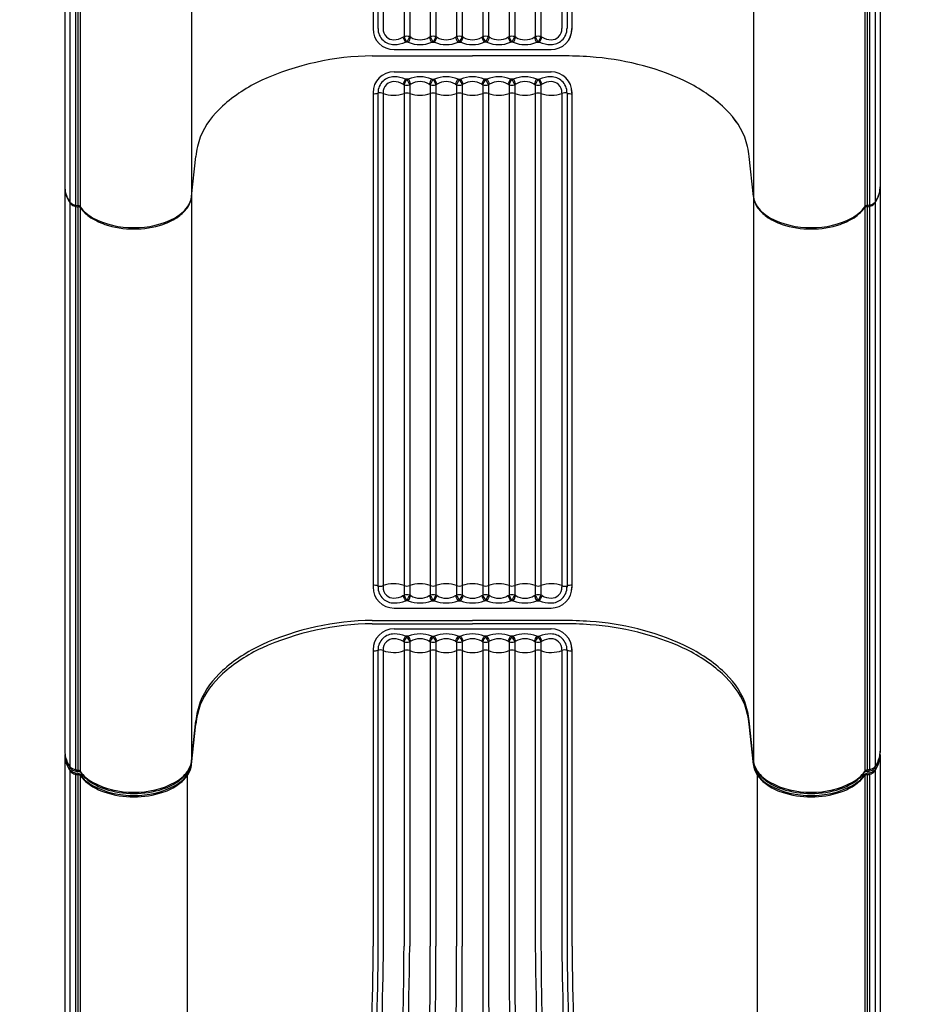
# Model space of a CAD drawing. Units: millimetres. Extents: x 110376 to 127528, y 2083 to 13508.
# Drawn here: x 117794 to 118484, y 6223 to 6974 of the extents above; entities that cross this region are included whole.
import ezdxf

# ---------------------------------------------------------------- set-up
doc = ezdxf.new("R2010")
doc.units = ezdxf.units.MM
doc.layers.add('DEFAULT', color=7, linetype='Continuous')
doc.layers.add('DiKom', color=7, linetype='Continuous')

# ---------------------------------------------------------------- blocks, each defined once
blk = doc.blocks.new('入口')
at = {"layer": 'DiKom'}
for p, q in [((-290.38, 138.27), (385.62, 138.27)), ((-267.38, 108.27), (-267.38, 138.27)), ((-210.39, 104.27), (-210.39, 138.27)), ((305.62, 104.27), (305.62, 138.27)), ((362.62, 108.27), (362.62, 138.27)), ((-297.38, 115.27), (-297.38, 131.27)), ((392.62, 131.27), (-297.38, 131.27)), ((-166.47, 131.27), (-166.47, -346.03)), ((261.7, 131.27), (261.7, -346.03)), ((392.62, 115.27), (392.62, 131.27)), ((-297.38, 115.27), (-240.96, 115.27)), ((-240.96, 108.27), (-240.96, 115.27)), ((-12.18, 119.31), (107.45, 119.31)), ((-3.4, 113.74), (-2.38, 113.16)), ((-1.37, 113.74), (-3.4, 113.74)), ((-1.37, 113.74), (-2.38, 113.16)), ((17.62, 113.16), (16.6, 113.74)), ((16.6, 113.74), (18.63, 113.74)), ((18.63, 113.74), (17.62, 113.16)), ((36.6, 113.74), (37.62, 113.16)), ((36.6, 113.74), (38.63, 113.74)), ((38.63, 113.74), (37.62, 113.16)), ((58.63, 113.74), (56.6, 113.74)), ((56.6, 113.74), (57.62, 113.16)), ((58.63, 113.74), (57.62, 113.16)), ((78.63, 113.74), (76.6, 113.74)), ((76.6, 113.74), (77.62, 113.16)), ((77.62, 113.16), (78.63, 113.74)), ((96.6, 113.74), (98.63, 113.74)), ((96.6, 113.74), (97.62, 113.16)), ((98.63, 113.74), (97.62, 113.16)), ((336.19, 108.27), (336.19, 115.27)), ((392.62, 115.27), (336.19, 115.27)), ((-290.38, 108.27), (-229.57, 108.27)), ((-5.34, 109.88), (-4.55, 109.42)), ((-4.55, 109.42), (-4.55, -224.17)), ((0.57, 109.88), (-0.22, 109.42)), ((-0.22, 109.42), (-0.22, -224.17)), ((14.66, 109.88), (15.45, 109.42)), ((15.45, 109.42), (15.45, -224.17)), ((20.57, 109.88), (19.78, 109.42)), ((19.78, 109.42), (19.78, -224.17)), ((34.66, 109.88), (35.45, 109.42)), ((35.45, 109.42), (35.45, -224.17)), ((40.57, 109.88), (39.78, 109.42)), ((39.78, 109.42), (39.78, -224.17)), ((54.66, 109.88), (55.45, 109.42)), ((55.45, 109.42), (55.45, -224.17)), ((60.57, 109.88), (59.78, 109.42)), ((59.78, 109.42), (59.78, -224.17)), ((74.66, 109.88), (75.45, 109.42)), ((75.45, 109.42), (75.45, -224.17)), ((80.57, 109.88), (79.78, 109.42)), ((79.78, 109.42), (79.78, -224.17)), ((94.66, 109.88), (95.45, 109.42)), ((95.45, 109.42), (95.45, -224.17)), ((100.57, 109.88), (99.78, 109.42)), ((99.78, 109.42), (99.78, -224.17)), ((385.62, 108.27), (324.8, 108.27)), ((-210.39, 104.27), (-263, 104.27)), ((-263, 104.27), (-263, -338.47)), ((-259.15, 104.27), (-259.15, -350.75)), ((-254.76, 104.27), (-254.76, -353.58)), ((-253.14, 104.27), (-253.14, -353.88)), ((-251.25, 104.27), (-251.25, -354.36)), ((-28.18, 103.31), (-28.18, -218.06)), ((-24.4, 103.26), (-24.4, -217.99)), ((-20.49, 103.27), (-20.49, -218.36)), ((115.72, 103.27), (115.72, -218.06)), ((119.63, 103.26), (119.63, -218.06)), ((123.45, -217.95), (123.45, 103.31)), ((305.62, 104.27), (358.23, 104.27)), ((346.48, 104.27), (346.48, -354.36)), ((348.37, 104.27), (348.37, -353.88)), ((349.99, 104.27), (349.99, -353.58)), ((354.39, 104.27), (354.39, -350.75)), ((358.23, 104.27), (358.23, -338.47)), ((-166.47, -164.68), (-162.97, -131.85)), ((258.34, -133.14), (261.7, -164.68)), ((348.37, -171.49), (349.99, -171.2)), ((-5.34, -224.63), (-4.55, -224.17)), ((0.57, -224.63), (-0.22, -224.17)), ((14.66, -224.63), (15.45, -224.17)), ((20.57, -224.63), (19.78, -224.17)), ((34.66, -224.63), (35.45, -224.17)), ((40.57, -224.63), (39.78, -224.17)), ((54.66, -224.63), (55.45, -224.17)), ((60.57, -224.63), (59.78, -224.17)), ((74.66, -224.63), (75.45, -224.17)), ((80.57, -224.63), (79.78, -224.17)), ((94.66, -224.63), (95.45, -224.17)), ((100.57, -224.63), (99.78, -224.17)), ((-3.4, -228.49), (-2.38, -227.91)), ((-1.37, -228.49), (-3.4, -228.49)), ((-1.37, -228.49), (-2.38, -227.91)), ((17.62, -227.91), (16.6, -228.49)), ((16.6, -228.49), (18.63, -228.49)), ((18.63, -228.49), (17.62, -227.91)), ((36.6, -228.49), (37.62, -227.91)), ((36.6, -228.49), (38.63, -228.49)), ((38.63, -228.49), (37.62, -227.91)), ((56.6, -228.49), (57.62, -227.91)), ((58.63, -228.49), (56.6, -228.49)), ((58.63, -228.49), (57.62, -227.91)), ((76.6, -228.49), (77.62, -227.91)), ((78.63, -228.49), (76.6, -228.49)), ((77.62, -227.91), (78.63, -228.49)), ((96.6, -228.49), (97.62, -227.91)), ((96.6, -228.49), (98.63, -228.49)), ((98.63, -228.49), (97.62, -227.91)), ((-28.71, -238.82), (47.62, -238.82)), ((-12.18, -234.06), (107.45, -234.06)), ((115.81, -238.82), (47.62, -238.82)), ((-166.47, -346.03), (-163.2, -315.41)), ((261.7, -346.03), (258.44, -315.41)), ((-254.76, -352.55), (-253.14, -352.84)), ((-166.47, -346.03), (-166.47, -346.03)), ((261.7, -346.03), (261.7, -346.03)), ((349.99, -352.55), (348.37, -352.84))]:
    blk.add_line(p, q, dxfattribs=at)
for centre, radius, start, end in [((-290.38, 131.27), 7, 90, 180), ((-173.47, 131.27), 7, 0, 90), ((268.7, 131.27), 7, 90, 180), ((385.62, 131.27), 7, 0, 90), ((-290.38, 115.27), 7, 180, 270), ((-241.34, 78.63), 36.64, 69.07986, 89.40945), ((-274.36, -7.75), 129.12, 60.29778, 69.07986), ((-12.18, 103.31), 16, 90, 180), ((-12.34, 103.45), 12, 89.02963, 133.28166), ((-12.56, 90.16), 25.3, 68.75939, 89.02963), ((6.56, 106.31), 12.42, 143.27444, 163.30854), ((6, 105.82), 11.14, 138.79699, 161.16549), ((-10.8, 105.8), 11.19, 18.88633, 41.16249), ((7.62, 91.16), 24.3, 68.30086, 111.69825), ((-11.35, 106.3), 12.45, 16.71306, 36.69533), ((26.57, 106.31), 12.43, 143.27893, 163.29946), ((26, 105.82), 11.15, 138.80324, 161.15657), ((9.23, 105.82), 11.15, 18.84389, 41.19691), ((27.62, 91.16), 24.3, 68.29842, 111.70145), ((8.67, 106.31), 12.43, 16.70293, 36.72318), ((46.57, 106.31), 12.43, 143.27887, 163.29937), ((46.01, 105.82), 11.15, 138.80983, 161.16265), ((29.22, 105.82), 11.15, 18.85055, 41.19297), ((47.62, 91.09), 24.36, 68.35743, 111.64305), ((28.67, 106.3), 12.43, 16.71585, 36.73472), ((66.57, 106.3), 12.43, 143.26528, 163.28415), ((66.01, 105.82), 11.15, 138.80703, 161.14945), ((49.23, 105.82), 11.15, 18.83735, 41.19017), ((67.62, 91.16), 24.3, 68.29855, 111.70158), ((48.67, 106.31), 12.43, 16.70063, 36.72113), ((86.57, 106.31), 12.43, 143.27682, 163.29707), ((86, 105.82), 11.15, 138.80309, 161.15611), ((69.23, 105.82), 11.15, 18.84343, 41.19676), ((87.62, 91.16), 24.3, 68.30175, 111.69914), ((68.67, 106.31), 12.43, 16.70054, 36.72107), ((106.59, 106.3), 12.45, 143.30467, 163.28694), ((106.04, 105.8), 11.19, 138.83751, 161.11367), ((89.24, 105.82), 11.14, 18.83451, 41.20301), ((107.8, 90.16), 25.3, 90.97037, 111.24061), ((88.67, 106.31), 12.42, 16.69146, 36.72556), ((107.57, 103.45), 12, 46.71834, 90.97037), ((107.41, 103.31), 16, 0, 90), ((107.45, 103.31), 16, 0, 90), ((369.6, -7.75), 129.12, 110.92014, 119.70222), ((336.57, 78.63), 36.64, 90.59055, 110.92014), ((385.62, 115.27), 7, 270, 0), ((-267.04, 104.24), 4.04, 0.3871, 85.29286), ((-263.09, 104.37), 3.94, 358.51484, 82.06559), ((-257.94, 106.23), 2.96, 13.89648, 43.30124), ((-265.34, 104.4), 10.58, 359.24558, 13.89648), ((-255.3, 106.77), 1.65, 32.66369, 65.52281), ((-254.85, 104.91), 3.37, 42.41978, 85.12136), ((-256.97, 105.69), 3.64, 16.53514, 32.66369), ((-261.34, 104.35), 8.21, 359.38027, 16.81148), ((-255.51, 104.3), 4.26, 359.48253, 42.41978), ((-249, -39.45), 148.04, 80.90779, 85.5075), ((-230.13, 70.47), 37.8, 78.5539, 89.15356), ((-541.03, -1864.23), 1996.04, 80.4705, 80.90779), ((-240.94, 17.05), 92.31, 75.44909, 78.5539), ((-252.62, -27.95), 138.79, 72.36627, 75.44909), ((-12.26, 103.37), 12.11, 133.28166, 180.45127), ((-11.96, 103.45), 8.52, 134.86447, 181.25809), ((-12.39, 103.89), 7.91, 88.93255, 134.86447), ((-12.51, 97.42), 14.37, 60.09663, 88.93255), ((-2.38, 117.47), 8.33, 254.95657, 285.0431), ((7.62, 97.85), 13.94, 59.64995, 120.35054), ((17.62, 117.47), 8.33, 254.95817, 285.04181), ((27.62, 97.87), 13.92, 59.61285, 120.38645), ((37.62, 117.47), 8.33, 254.95729, 285.04087), ((47.62, 97.87), 13.92, 59.61343, 120.38711), ((57.62, 117.47), 8.33, 254.95913, 285.04271), ((67.62, 97.87), 13.92, 59.61355, 120.38715), ((77.62, 117.47), 8.33, 254.95819, 285.04183), ((87.62, 97.85), 13.94, 59.64946, 120.35005), ((97.62, 117.47), 8.33, 254.9569, 285.04343), ((107.74, 97.42), 14.37, 91.06745, 119.90337), ((107.62, 103.89), 7.91, 45.13553, 91.06745), ((107.19, 103.45), 8.52, 358.74191, 45.13553), ((107.5, 103.37), 12.11, 359.54873, 46.71834), ((636.27, -1864.23), 1996.04, 99.09221, 99.5295), ((347.85, -27.95), 138.79, 104.55091, 107.63373), ((336.18, 17.05), 92.31, 101.4461, 104.55091), ((325.36, 70.47), 37.8, 90.84644, 101.4461), ((344.24, -39.45), 148.04, 94.4925, 99.09221), ((350.74, 104.3), 4.26, 137.58022, 180.51747), ((350.08, 104.91), 3.37, 94.87864, 137.58022), ((356.58, 104.35), 8.21, 163.18852, 180.61973), ((352.21, 105.69), 3.64, 147.33631, 163.46486), ((350.53, 106.77), 1.65, 114.47719, 147.33631), ((360.57, 104.4), 10.58, 166.10352, 180.75442), ((353.18, 106.23), 2.96, 136.69876, 166.10352), ((358.32, 104.37), 3.94, 97.93441, 181.48516), ((362.27, 104.24), 4.04, 94.70714, 179.6129), ((-26.68, -268.19), 211.7, 90.41585, 110.13948), ((-28.33, -41.44), 15.06, 270.41585, 285.07047), ((-22.75, -62.16), 6.4, 69.49011, 105.07047), ((-12.38, -34.44), 23.2, 249.49011, 289.7358), ((-2.38, -62.3), 6.4, 70.2642, 109.7358), ((7.62, -34.43), 23.21, 250.2642, 289.7358), ((17.62, -62.3), 6.4, 70.2642, 109.7358), ((27.62, -34.43), 23.21, 250.2642, 289.7358), ((37.62, -62.3), 6.4, 70.2642, 109.7358), ((47.62, -34.43), 23.21, 250.2642, 289.7358), ((57.62, -62.3), 6.4, 70.2642, 109.7358), ((67.62, -34.43), 23.21, 250.2642, 289.7358), ((77.62, -62.3), 6.4, 70.2642, 109.7358), ((87.62, -34.43), 23.21, 250.2642, 289.7358), ((97.62, -62.3), 6.4, 70.2642, 109.7358), ((107.61, -34.44), 23.2, 250.2642, 290.50989), ((117.98, -62.16), 6.4, 74.92183, 110.50989), ((123.56, -41.47), 15.04, 254.92183, 269.59963), ((119.26, -286.84), 230.38, 75.03757, 88.95657), ((135.3, -226.8), 168.24, 60.19002, 75.03757), ((-52.09, -198.92), 137.91, 110.13948, 131.55591), ((168.68, -168.55), 101.09, 44.63852, 60.19002), ((-104.21, -140.12), 59.34, 131.55591, 171.98694), ((191.2, -146.3), 69.44, 24.72808, 44.63852), ((212.93, -136.3), 45.52, 3.97506, 24.72808), ((-243.4, -157.2), 19.6, 180.82612, 216.50445), ((340, -157.42), 18.23, 338.22981, 359.80254), ((-182.9, -162.74), 16.55, 325.87338, 353.27117), ((280.55, -161.93), 19.05, 188.28175, 230.63815), ((336.07, -155.88), 22.45, 324.65976, 338.28591), ((-255.29, -165.98), 4.83, 216.71077, 244.96319), ((-252.54, -160.1), 11.31, 244.96319, 258.69562), ((12436.12, 70285.48), 71590.51, 259.7891905, 259.7905098), ((-253.53, -174.51), 3.05, 41.4702, 82.52136), ((-228.85, -156.47), 27.54, 215.56555, 240.56547), ((-191.69, -156.61), 27.26, 302.60663, 325.57237), ((329.12, -160.63), 21.03, 313.32393, 325.65181), ((348.78, -174.54), 3.08, 97.68465, 138.32234), ((348.61, -162.65), 8.66, 279.16911, 295.94508), ((349.8, -165.1), 5.93, 295.94508, 320.609), ((-204.23, -137.32), 50.27, 282.91634, 302.80551), ((298.53, -140.01), 47.4, 230.63815, 254.72734), ((318.05, -148.89), 37.16, 291.82022, 313.32393), ((-213.06, -128.49), 59.67, 240.56547, 262.77434), ((-210.64, -109.4), 78.92, 262.77434, 282.91634), ((305.69, -113.79), 74.58, 254.72734, 274.48669), ((306.11, -119.06), 69.29, 274.48669, 291.82022), ((-12.18, -218.06), 16, 180, 270), ((-12.26, -218.12), 12.11, 179.54873, 226.71834), ((-11.96, -218.2), 8.52, 178.74191, 225.13553), ((-12.39, -218.64), 7.91, 225.13553, 271.06745), ((-12.51, -212.17), 14.37, 271.06745, 299.90337), ((6.56, -221.06), 12.42, 196.69146, 216.72556), ((-2.38, -232.22), 8.33, 74.9569, 105.04343), ((6, -220.58), 11.14, 198.83451, 221.20301), ((-10.8, -220.55), 11.19, 318.83751, 341.11367), ((-11.35, -221.05), 12.45, 323.30467, 343.28694), ((7.62, -212.6), 13.94, 239.64946, 300.35005), ((26.57, -221.06), 12.43, 196.70054, 216.72107), ((17.62, -232.22), 8.33, 74.95819, 105.04183), ((26, -220.57), 11.15, 198.84343, 221.19676), ((9.23, -220.57), 11.15, 318.80309, 341.15611), ((8.67, -221.06), 12.43, 323.27682, 343.29707), ((27.62, -212.62), 13.92, 239.61355, 300.38715), ((46.57, -221.06), 12.43, 196.70063, 216.72113), ((37.62, -232.22), 8.33, 74.95913, 105.04271), ((46.01, -220.57), 11.15, 198.83735, 221.19017), ((29.22, -220.57), 11.15, 318.80703, 341.14945), ((28.67, -221.05), 12.43, 323.26528, 343.28415), ((47.62, -212.62), 13.92, 239.61289, 300.38657), ((66.57, -221.05), 12.43, 196.71585, 216.73472), ((57.62, -232.22), 8.33, 74.95729, 105.04087), ((66.01, -220.57), 11.15, 198.85055, 221.19297), ((49.23, -220.57), 11.15, 318.80983, 341.16265), ((48.67, -221.06), 12.43, 323.27887, 343.29937), ((67.62, -212.62), 13.92, 239.61285, 300.38645), ((86.57, -221.06), 12.43, 196.70293, 216.72318), ((77.62, -232.22), 8.33, 74.95817, 105.04181), ((86, -220.57), 11.15, 198.84389, 221.19691), ((69.23, -220.57), 11.15, 318.80324, 341.15657), ((68.67, -221.06), 12.43, 323.27893, 343.29946), ((87.62, -212.6), 13.94, 239.64995, 300.35054), ((106.59, -221.05), 12.45, 196.71306, 216.69533), ((97.62, -232.22), 8.33, 74.95657, 105.0431), ((106.04, -220.55), 11.19, 198.88633, 221.16249), ((89.24, -220.58), 11.14, 318.79699, 341.16549), ((88.67, -221.06), 12.42, 323.27444, 343.30854), ((107.74, -212.17), 14.37, 240.09663, 268.93255), ((107.41, -218.06), 16, 270, 0), ((107.45, -218.06), 16, 270, 0), ((107.62, -218.64), 7.91, 268.93255, 314.86447), ((107.19, -218.2), 8.52, 314.86447, 1.25809), ((107.5, -218.12), 12.11, 313.28166, 0.45127), ((-12.34, -218.2), 12, 226.71834, 270.97037), ((-12.56, -204.91), 25.3, 270.97037, 291.24061), ((7.62, -205.91), 24.3, 248.30175, 291.69914), ((27.62, -205.91), 24.3, 248.29855, 291.70158), ((47.62, -205.84), 24.36, 248.35695, 291.64257), ((67.62, -205.91), 24.3, 248.29842, 291.70145), ((87.62, -205.91), 24.3, 248.30086, 291.69825), ((107.8, -204.91), 25.3, 248.75939, 269.02963), ((107.57, -218.2), 12, 269.02963, 313.28166), ((-26.29, -450.47), 211.67, 90.65521, 114.16461), ((115.81, -538.43), 299.6, 85.89661, 90), ((123.94, -443.15), 203.99, 65.61366, 86.2608), ((-60.37, -369.68), 124.02, 115.07965, 131.68665), ((155.6, -369.68), 124.02, 48.31335, 64.92035), ((-98.89, -326.42), 66.09, 131.68665, 157.15282), ((194.12, -326.42), 66.09, 22.84718, 48.31335), ((-101.72, -321.97), 61.83, 159.93964, 173.91333), ((196.95, -321.97), 61.83, 6.08667, 20.06036), ((-243.35, -338.55), 19.65, 180.03078, 194.03235), ((-243.35, -338.55), 19.65, 194.03235, 216.44145), ((-239.97, -337.64), 23.22, 198.07722, 214.95806), ((335.21, -337.64), 23.22, 325.04194, 341.92278), ((338.58, -338.55), 19.65, 323.55855, 345.96765), ((338.58, -338.55), 19.65, 345.96765, 359.96922), ((-253.82, -345.46), 7.15, 221.7032, 262.42879), ((-257.63, -350.24), 1.53, 179.06194, 217.5161), ((-253.58, -346.95), 6.75, 218.77032, 234.01649), ((-253.58, -346.95), 6.75, 234.01649, 261.78249), ((-251.71, -352.62), 3.05, 178.57926, 193.33), ((-185.49, -343.65), 19.22, 324.24227, 346.23445), ((-183.44, -343.9), 17.11, 324.46088, 352.85559), ((-180.18, -344.95), 13.75, 346.23445, 355.51422), ((278.68, -343.9), 17.11, 187.14441, 215.53912), ((275.41, -344.95), 13.75, 184.48578, 193.76555), ((280.73, -343.65), 19.22, 193.76555, 215.75773), ((348.81, -346.95), 6.75, 278.21751, 305.98351), ((346.94, -352.62), 3.05, 346.67, 1.42074), ((349.05, -345.46), 7.15, 277.57121, 318.2968), ((348.81, -346.95), 6.75, 305.98351, 321.22968), ((352.86, -350.24), 1.53, 322.4839, 0.93806), ((-254.22, -353.22), 0.475, 193.33, 244.45667), ((-225.06, -197), 159.37, 259.3834, 259.90866), ((-253.48, -355.77), 2.95, 40.7532, 83.23983), ((-251.02, -352.99), 2.13, 175.97556, 189.73755), ((-251.02, -352.99), 2.13, 189.73755, 202.93931), ((-252.79, -353.74), 0.198, 202.93931, 267.98076), ((-253.36, -357.8), 3.91, 55.05912, 81.77267), ((-228.46, -337.47), 28.06, 215.70059, 241.6218), ((-249.72, -353.87), 1.53, 179.00965, 221.19919), ((-228.35, -338.53), 27.84, 215.96595, 234.56998), ((-192.31, -337.47), 28.06, 298.3782, 324.29941), ((-192.42, -338.53), 27.84, 305.43002, 324.03405), ((287.54, -337.47), 28.06, 215.70059, 241.6218), ((287.66, -338.53), 27.84, 215.96595, 234.56998), ((323.69, -337.47), 28.06, 298.3782, 324.29941), ((323.58, -338.53), 27.84, 305.43002, 324.03405), ((344.95, -353.87), 1.53, 318.80081, 0.99035), ((348.59, -357.8), 3.91, 98.22733, 124.94088), ((348.72, -355.77), 2.95, 96.76017, 139.2468), ((348.02, -353.74), 0.198, 272.01924, 337.06069), ((346.25, -352.99), 2.13, 337.06069, 350.26245), ((320.29, -197), 159.37, 280.09134, 280.6166), ((346.25, -352.99), 2.13, 350.26245, 4.02444), ((349.45, -353.22), 0.475, 295.54333, 346.67), ((-218.64, -324.97), 44.51, 234.50966, 251.81195), ((-211.81, -306.65), 63.09, 241.6218, 271.29508), ((-210.5, -300.2), 70.59, 251.81195, 270.09672), ((-208.96, -306.65), 63.09, 268.70492, 298.3782), ((-210.27, -300.2), 70.59, 269.90328, 288.18805), ((-202.13, -324.97), 44.51, 288.18805, 305.49034), ((297.36, -324.97), 44.51, 234.50966, 251.81195), ((304.19, -306.65), 63.09, 241.6218, 271.29508), ((305.5, -300.2), 70.59, 251.81195, 270.09672), ((307.04, -306.65), 63.09, 268.70492, 298.3782), ((305.74, -300.2), 70.59, 269.90328, 288.18805), ((313.88, -324.97), 44.51, 288.18805, 305.49034)]:
    blk.add_arc(centre, radius, start, end, dxfattribs=at)
blk = doc.blocks.new('60cm 直')
at = {"layer": 'DiKom'}
for p, q in [((-37.33, 164.65), (39, 164.65)), ((107.19, 164.65), (39, 164.65)), ((-20.8, 152.53), (98.84, 152.53)), ((-13.96, 143.1), (-13.16, 142.65)), ((-13.16, 142.65), (-13.16, -246.37)), ((-12.02, 146.96), (-11, 146.39)), ((-9.98, 146.96), (-12.02, 146.96)), ((-9.98, 146.96), (-11, 146.39)), ((-8.04, 143.1), (-8.84, 142.65)), ((-8.84, 142.65), (-8.84, -246.37)), ((6.04, 143.1), (6.84, 142.65)), ((6.84, 142.65), (6.84, -246.37)), ((9, 146.39), (7.98, 146.96)), ((7.98, 146.96), (10.02, 146.96)), ((10.02, 146.96), (9, 146.39)), ((11.96, 143.1), (11.16, 142.65)), ((11.16, 142.65), (11.16, -246.37)), ((26.04, 143.1), (26.84, 142.65)), ((26.84, 142.65), (26.84, -246.37)), ((27.98, 146.96), (29, 146.39)), ((27.98, 146.96), (30.01, 146.96)), ((30.01, 146.96), (29, 146.39)), ((31.96, 143.1), (31.16, 142.65)), ((31.16, 142.65), (31.16, -246.37)), ((46.04, 143.1), (46.84, 142.65)), ((46.84, 142.65), (46.84, -246.37)), ((50.02, 146.96), (47.99, 146.96)), ((47.99, 146.96), (49, 146.39)), ((50.02, 146.96), (49, 146.39)), ((51.96, 143.1), (51.16, 142.65)), ((51.16, 142.65), (51.16, -246.37)), ((66.04, 143.1), (66.84, 142.65)), ((66.84, 142.65), (66.84, -246.37)), ((70.02, 146.96), (67.98, 146.96)), ((67.98, 146.96), (69, 146.39)), ((69, 146.39), (70.02, 146.96)), ((71.96, 143.1), (71.16, 142.65)), ((71.16, 142.65), (71.16, -246.37)), ((86.04, 143.1), (86.84, 142.65)), ((86.84, 142.65), (86.84, -246.37)), ((87.98, 146.96), (90.02, 146.96)), ((87.98, 146.96), (89, 146.39)), ((90.02, 146.96), (89, 146.39)), ((91.96, 143.1), (91.16, 142.65)), ((91.16, 142.65), (91.16, -246.37)), ((-36.8, 136.53), (-36.8, -240.26)), ((-33.02, 136.49), (-33.02, -240.18)), ((-29.1, 136.49), (-29.1, -240.55)), ((107.1, 136.49), (107.1, -240.26)), ((111.02, 136.49), (111.02, -240.26)), ((114.84, -240.15), (114.84, 136.53)), ((-175.08, 57.44), (-171.82, 88.06)), ((253.08, 57.44), (249.82, 88.06)), ((-271.62, 64.91), (-271.62, -366.08)), ((-175.08, 64.91), (-175.08, -372.94)), ((253.08, 64.91), (253.08, -372.94)), ((349.62, 64.91), (349.62, -366.37)), ((-267.77, 53.25), (-267.77, -377.13)), ((-175.08, 57.44), (-175.08, 57.44)), ((253.08, 57.44), (253.08, 57.44)), ((345.77, 53.25), (345.77, -376.98)), ((-263.37, 50.92), (-261.75, 50.63)), ((-263.37, 50.92), (-263.37, -379.46)), ((-261.75, 50.63), (-261.75, -379.75)), ((-259.87, 49.63), (-259.87, -380.8)), ((337.87, 49.63), (337.87, -380.75)), ((341.37, 50.92), (339.75, 50.63)), ((339.75, 50.63), (339.75, -379.75)), ((341.37, 50.92), (341.37, -379.46)), ((-13.96, -246.83), (-13.16, -246.37)), ((-8.04, -246.83), (-8.84, -246.37)), ((6.04, -246.83), (6.84, -246.37)), ((11.96, -246.83), (11.16, -246.37)), ((26.04, -246.83), (26.84, -246.37)), ((31.96, -246.83), (31.16, -246.37)), ((46.04, -246.83), (46.84, -246.37)), ((51.96, -246.83), (51.16, -246.37)), ((66.04, -246.83), (66.84, -246.37)), ((71.96, -246.83), (71.16, -246.37)), ((86.04, -246.83), (86.84, -246.37)), ((91.96, -246.83), (91.16, -246.37)), ((-12.02, -250.69), (-11, -250.11)), ((-9.98, -250.69), (-12.02, -250.69)), ((-9.98, -250.69), (-11, -250.11)), ((9, -250.11), (7.98, -250.69)), ((7.98, -250.69), (10.02, -250.69)), ((10.02, -250.69), (9, -250.11)), ((27.98, -250.69), (29, -250.11)), ((27.98, -250.69), (30.01, -250.69)), ((30.01, -250.69), (29, -250.11)), ((47.99, -250.69), (49, -250.11)), ((50.02, -250.69), (47.99, -250.69)), ((50.02, -250.69), (49, -250.11)), ((67.98, -250.69), (69, -250.11)), ((70.02, -250.69), (67.98, -250.69)), ((69, -250.11), (70.02, -250.69)), ((87.98, -250.69), (89, -250.11)), ((87.98, -250.69), (90.02, -250.69)), ((90.02, -250.69), (89, -250.11)), ((-20.8, -256.26), (98.84, -256.26)), ((-37.33, -265.73), (39, -265.73)), ((107.19, -265.73), (39, -265.73)), ((-175.08, -372.94), (-171.82, -342.32)), ((253.08, -372.94), (249.82, -342.32)), ((-175.08, -372.94), (-175.08, -372.94)), ((253.08, -372.94), (253.08, -372.94)), ((-263.37, -379.46), (-261.75, -379.75)), ((341.37, -379.46), (339.75, -379.75))]:
    blk.add_line(p, q, dxfattribs=at)
for centre, radius, start, end in [((-34.91, -47), 211.67, 90.65521, 114.16461), ((107.19, -134.96), 299.6, 85.89661, 90), ((115.33, -39.68), 203.99, 65.61366, 86.2608), ((-20.8, 136.53), 16, 90, 180), ((98.8, 136.53), 16, 0, 90), ((98.84, 136.53), 16, 0, 90), ((-68.99, 33.79), 124.02, 115.07965, 131.68665), ((-20.88, 136.6), 12.11, 133.28166, 180.45127), ((-20.95, 136.68), 12, 89.02963, 133.28166), ((-20.57, 136.68), 8.52, 134.86447, 181.25809), ((-21, 137.11), 7.91, 88.93255, 134.86447), ((-21.12, 130.65), 14.37, 60.09663, 88.93255), ((-21.18, 123.39), 25.3, 68.75939, 89.02963), ((-2.06, 139.54), 12.42, 143.27444, 163.30854), ((-2.62, 139.05), 11.14, 138.79699, 161.16549), ((-11, 150.69), 8.33, 254.95657, 285.0431), ((-19.42, 139.03), 11.19, 18.88633, 41.16249), ((-1, 124.39), 24.3, 68.30086, 111.69825), ((-19.97, 139.52), 12.45, 16.71306, 36.69533), ((-1, 131.08), 13.94, 59.64995, 120.35054), ((17.95, 139.53), 12.43, 143.27893, 163.29946), ((17.39, 139.05), 11.15, 138.80324, 161.15657), ((9, 150.69), 8.33, 254.95817, 285.04181), ((0.61, 139.05), 11.15, 18.84389, 41.19691), ((19, 124.39), 24.3, 68.29842, 111.70145), ((0.05, 139.53), 12.43, 16.70293, 36.72318), ((19, 131.1), 13.92, 59.61285, 120.38645), ((37.95, 139.53), 12.43, 143.27887, 163.29937), ((37.39, 139.05), 11.15, 138.80983, 161.16265), ((29, 150.69), 8.33, 254.95729, 285.04087), ((20.61, 139.04), 11.15, 18.85055, 41.19297), ((39, 124.32), 24.36, 68.35743, 111.64305), ((20.05, 139.53), 12.43, 16.71585, 36.73472), ((39, 131.1), 13.92, 59.61343, 120.38711), ((57.95, 139.53), 12.43, 143.26528, 163.28415), ((57.39, 139.04), 11.15, 138.80703, 161.14945), ((49, 150.69), 8.33, 254.95913, 285.04271), ((40.61, 139.05), 11.15, 18.83735, 41.19017), ((59, 124.39), 24.3, 68.29855, 111.70158), ((40.05, 139.53), 12.43, 16.70063, 36.72113), ((59, 131.1), 13.92, 59.61355, 120.38715), ((77.95, 139.53), 12.43, 143.27682, 163.29707), ((77.39, 139.05), 11.15, 138.80309, 161.15611), ((69, 150.69), 8.33, 254.95819, 285.04183), ((60.61, 139.05), 11.15, 18.84343, 41.19676), ((79, 124.39), 24.3, 68.30175, 111.69914), ((60.05, 139.53), 12.43, 16.70054, 36.72107), ((79, 131.08), 13.94, 59.64946, 120.35005), ((97.97, 139.52), 12.45, 143.30467, 163.28694), ((97.42, 139.03), 11.19, 138.83751, 161.11367), ((89, 150.69), 8.33, 254.9569, 285.04343), ((80.62, 139.05), 11.14, 18.83451, 41.20301), ((99.18, 123.39), 25.3, 90.97037, 111.24061), ((80.06, 139.54), 12.42, 16.69146, 36.72556), ((99.12, 130.65), 14.37, 91.06745, 119.90337), ((98.96, 136.68), 12, 46.71834, 90.97037), ((99, 137.11), 7.91, 45.13553, 91.06745), ((98.57, 136.68), 8.52, 358.74191, 45.13553), ((98.88, 136.6), 12.11, 359.54873, 46.71834), ((146.99, 33.79), 124.02, 48.31335, 64.92035), ((-36.94, 150.78), 15.06, 270.41585, 285.07047), ((-31.37, 130.06), 6.4, 69.49011, 105.07047), ((-21, 157.78), 23.2, 249.49011, 289.7358), ((-11, 129.91), 6.4, 70.2642, 109.7358), ((-1, 157.79), 23.21, 250.2642, 289.7358), ((9, 129.91), 6.4, 70.2642, 109.7358), ((19, 157.79), 23.21, 250.2642, 289.7358), ((29, 129.91), 6.4, 70.2642, 109.7358), ((39, 157.79), 23.21, 250.2642, 289.7358), ((49, 129.91), 6.4, 70.2642, 109.7358), ((59, 157.79), 23.21, 250.2642, 289.7358), ((69, 129.91), 6.4, 70.2642, 109.7358), ((79, 157.79), 23.21, 250.2642, 289.7358), ((89, 129.91), 6.4, 70.2642, 109.7358), ((99, 157.78), 23.2, 250.2642, 290.50989), ((109.36, 130.06), 6.4, 74.92183, 110.50989), ((114.94, 150.75), 15.04, 254.92183, 269.59963), ((-107.51, 77.05), 66.09, 131.68665, 157.15282), ((185.51, 77.05), 66.09, 22.84718, 48.31335), ((-110.34, 81.5), 61.83, 159.93964, 173.91333), ((188.34, 81.5), 61.83, 6.08667, 20.06036), ((-251.96, 64.92), 19.65, 180.03078, 194.03235), ((-251.96, 64.92), 19.65, 194.03235, 216.44145), ((329.96, 64.92), 19.65, 323.55855, 345.96765), ((329.96, 64.92), 19.65, 345.96765, 359.96922), ((-248.59, 65.83), 23.22, 198.07722, 214.95806), ((-262.43, 58.01), 7.15, 221.7032, 262.42879), ((-266.25, 53.23), 1.53, 179.06194, 217.5161), ((-194.11, 59.82), 19.22, 324.24227, 346.23445), ((-192.06, 59.57), 17.11, 324.46088, 352.85559), ((-188.8, 58.52), 13.75, 346.23445, 355.51422), ((270.06, 59.57), 17.11, 187.14441, 215.53912), ((266.8, 58.52), 13.75, 184.48578, 193.76555), ((272.11, 59.82), 19.22, 193.76555, 215.75773), ((340.43, 58.01), 7.15, 277.57121, 318.2968), ((344.25, 53.23), 1.53, 322.4839, 0.93806), ((326.59, 65.83), 23.22, 325.04194, 341.92278), ((-262.2, 56.52), 6.75, 218.77032, 234.01649), ((-262.2, 56.52), 6.75, 234.01649, 261.78249), ((-260.32, 50.85), 3.05, 178.57926, 193.33), ((-262.83, 50.25), 0.475, 193.33, 244.45667), ((-233.67, 206.47), 159.37, 259.3834, 259.90866), ((-259.63, 50.48), 2.13, 175.97556, 189.73755), ((-262.1, 47.7), 2.95, 40.7532, 83.23983), ((-259.63, 50.48), 2.13, 189.73755, 202.93931), ((-261.41, 49.73), 0.198, 202.93931, 267.98076), ((-261.97, 45.67), 3.91, 55.05912, 81.77267), ((-237.08, 66), 28.06, 215.70059, 241.6218), ((-258.34, 49.6), 1.53, 179.00965, 221.19919), ((-236.96, 64.94), 27.84, 215.96595, 234.56998), ((-200.93, 66), 28.06, 298.3782, 324.29941), ((-201.04, 64.94), 27.84, 305.43002, 324.03405), ((278.93, 66), 28.06, 215.70059, 241.6218), ((279.04, 64.94), 27.84, 215.96595, 234.56998), ((315.08, 66), 28.06, 298.3782, 324.29941), ((314.96, 64.94), 27.84, 305.43002, 324.03405), ((336.34, 49.6), 1.53, 318.80081, 0.99035), ((339.97, 45.67), 3.91, 98.22733, 124.94088), ((340.1, 47.7), 2.95, 96.76017, 139.2468), ((339.41, 49.73), 0.198, 272.01924, 337.06069), ((337.63, 50.48), 2.13, 337.06069, 350.26245), ((311.67, 206.47), 159.37, 280.09134, 280.6166), ((337.63, 50.48), 2.13, 350.26245, 4.02444), ((340.83, 50.25), 0.475, 295.54333, 346.67), ((340.2, 56.52), 6.75, 278.21751, 305.98351), ((338.32, 50.85), 3.05, 346.67, 1.42074), ((340.2, 56.52), 6.75, 305.98351, 321.22968), ((-227.26, 78.5), 44.51, 234.50966, 251.81195), ((-220.43, 96.82), 63.09, 241.6218, 271.29508), ((-217.58, 96.82), 63.09, 268.70492, 298.3782), ((-210.74, 78.5), 44.51, 288.18805, 305.49034), ((288.74, 78.5), 44.51, 234.50966, 251.81195), ((295.58, 96.82), 63.09, 241.6218, 271.29508), ((298.43, 96.82), 63.09, 268.70492, 298.3782), ((305.26, 78.5), 44.51, 288.18805, 305.49034), ((-219.12, 103.27), 70.59, 251.81195, 270.09672), ((-218.88, 103.27), 70.59, 269.90328, 288.18805), ((296.88, 103.27), 70.59, 251.81195, 270.09672), ((297.12, 103.27), 70.59, 269.90328, 288.18805), ((-36.94, -253.93), 15.06, 74.92953, 89.58415), ((-31.37, -233.21), 6.4, 254.92953, 290.50989), ((-21, -260.93), 23.2, 70.2642, 110.50989), ((-11, -233.07), 6.4, 250.2642, 289.7358), ((-1, -260.94), 23.21, 70.2642, 109.7358), ((9, -233.07), 6.4, 250.2642, 289.7358), ((19, -260.94), 23.21, 70.2642, 109.7358), ((29, -233.07), 6.4, 250.2642, 289.7358), ((39, -260.94), 23.21, 70.2642, 109.7358), ((49, -233.07), 6.4, 250.2642, 289.7358), ((59, -260.94), 23.21, 70.2642, 109.7358), ((69, -233.07), 6.4, 250.2642, 289.7358), ((79, -260.94), 23.21, 70.2642, 109.7358), ((89, -233.07), 6.4, 250.2642, 289.7358), ((99, -260.93), 23.2, 69.49011, 109.7358), ((109.36, -233.21), 6.4, 249.49011, 285.07817), ((114.94, -253.9), 15.04, 90.40037, 105.07817), ((-20.8, -240.26), 16, 180, 270), ((-20.88, -240.32), 12.11, 179.54873, 226.71834), ((-20.57, -240.4), 8.52, 178.74191, 225.13553), ((-21, -240.83), 7.91, 225.13553, 271.06745), ((-21.12, -234.37), 14.37, 271.06745, 299.90337), ((-2.06, -243.26), 12.42, 196.69146, 216.72556), ((-11, -254.41), 8.33, 74.9569, 105.04343), ((-2.62, -242.77), 11.14, 198.83451, 221.20301), ((-19.42, -242.75), 11.19, 318.83751, 341.11367), ((-19.97, -243.24), 12.45, 323.30467, 343.28694), ((-1, -234.8), 13.94, 239.64946, 300.35005), ((17.95, -243.25), 12.43, 196.70054, 216.72107), ((9, -254.41), 8.33, 74.95819, 105.04183), ((17.39, -242.77), 11.15, 198.84343, 221.19676), ((0.61, -242.77), 11.15, 318.80309, 341.15611), ((0.05, -243.25), 12.43, 323.27682, 343.29707), ((19, -234.82), 13.92, 239.61355, 300.38715), ((37.95, -243.25), 12.43, 196.70063, 216.72113), ((29, -254.41), 8.33, 74.95913, 105.04271), ((37.39, -242.77), 11.15, 198.83735, 221.19017), ((20.61, -242.77), 11.15, 318.80703, 341.14945), ((20.05, -243.25), 12.43, 323.26528, 343.28415), ((39, -234.82), 13.92, 239.61289, 300.38657), ((57.95, -243.25), 12.43, 196.71585, 216.73472), ((49, -254.41), 8.33, 74.95729, 105.04087), ((57.39, -242.77), 11.15, 198.85055, 221.19297), ((40.61, -242.77), 11.15, 318.80983, 341.16265), ((40.05, -243.25), 12.43, 323.27887, 343.29937), ((59, -234.82), 13.92, 239.61285, 300.38645), ((77.95, -243.25), 12.43, 196.70293, 216.72318), ((69, -254.41), 8.33, 74.95817, 105.04181), ((77.39, -242.77), 11.15, 198.84389, 221.19691), ((60.61, -242.77), 11.15, 318.80324, 341.15657), ((60.05, -243.25), 12.43, 323.27893, 343.29946), ((79, -234.8), 13.94, 239.64995, 300.35054), ((97.97, -243.24), 12.45, 196.71306, 216.69533), ((89, -254.41), 8.33, 74.95657, 105.0431), ((97.42, -242.75), 11.19, 198.88633, 221.16249), ((80.62, -242.77), 11.14, 318.79699, 341.16549), ((80.06, -243.26), 12.42, 323.27444, 343.30854), ((99.12, -234.37), 14.37, 240.09663, 268.93255), ((98.8, -240.26), 16, 270, 0), ((98.84, -240.26), 16, 270, 0), ((99, -240.83), 7.91, 268.93255, 314.86447), ((98.57, -240.4), 8.52, 314.86447, 1.25809), ((98.88, -240.32), 12.11, 313.28166, 0.45127), ((-20.95, -240.4), 12, 226.71834, 270.97037), ((-21.18, -227.11), 25.3, 270.97037, 291.24061), ((-1, -228.11), 24.3, 248.30175, 291.69914), ((19, -228.11), 24.3, 248.29855, 291.70158), ((39, -228.04), 24.36, 248.35695, 291.64257), ((59, -228.11), 24.3, 248.29842, 291.70145), ((79, -228.11), 24.3, 248.30086, 291.69825), ((99.18, -227.11), 25.3, 248.75939, 269.02963), ((98.96, -240.4), 12, 269.02963, 313.28166), ((-34.91, -477.38), 211.67, 90.65521, 114.16461), ((107.19, -565.34), 299.6, 85.89661, 90), ((115.33, -470.06), 203.99, 65.61366, 86.2608), ((-68.99, -396.59), 124.02, 115.07965, 131.68665), ((146.99, -396.59), 124.02, 48.31335, 64.92035), ((-107.51, -353.33), 66.09, 131.68665, 157.15282), ((185.51, -353.33), 66.09, 22.84718, 48.31335), ((-110.34, -348.88), 61.83, 159.93964, 173.91333), ((188.34, -348.88), 61.83, 6.08667, 20.06036), ((-251.96, -365.45), 19.65, 180.03078, 194.03235), ((329.96, -365.45), 19.65, 345.96765, 359.96922), ((-251.96, -365.45), 19.65, 194.03235, 216.44145), ((-248.59, -364.54), 23.22, 198.07722, 214.95806), ((-194.11, -370.56), 19.22, 324.24227, 346.23445), ((-192.06, -370.81), 17.11, 324.46088, 352.85559), ((-188.8, -371.86), 13.75, 346.23445, 355.51422), ((270.06, -370.81), 17.11, 187.14441, 215.53912), ((266.8, -371.86), 13.75, 184.48578, 193.76555), ((272.11, -370.56), 19.22, 193.76555, 215.75773), ((326.59, -364.54), 23.22, 325.04194, 341.92278), ((329.96, -365.45), 19.65, 323.55855, 345.96765), ((-262.43, -372.37), 7.15, 221.7032, 262.42879), ((-266.25, -377.15), 1.53, 179.06194, 217.5161), ((-262.2, -373.86), 6.75, 218.77032, 234.01649), ((-262.2, -373.86), 6.75, 234.01649, 261.78249), ((-260.32, -379.53), 3.05, 178.57926, 193.33), ((-262.83, -380.13), 0.475, 193.33, 244.45667), ((-233.67, -223.91), 159.37, 259.3834, 259.90866), ((-259.63, -379.9), 2.13, 175.97556, 189.73755), ((-262.1, -382.68), 2.95, 40.7532, 83.23983), ((-259.63, -379.9), 2.13, 189.73755, 202.93931), ((-261.41, -380.65), 0.198, 202.93931, 267.98076), ((-261.97, -384.71), 3.91, 55.05912, 81.77267), ((-237.08, -364.38), 28.06, 215.70059, 241.6218), ((-258.34, -380.78), 1.53, 179.00965, 221.19919), ((-236.96, -365.44), 27.84, 215.96595, 234.56998), ((-200.93, -364.38), 28.06, 298.3782, 324.29941), ((-201.04, -365.44), 27.84, 305.43002, 324.03405), ((278.93, -364.38), 28.06, 215.70059, 241.6218), ((279.04, -365.44), 27.84, 215.96595, 234.56998), ((315.08, -364.38), 28.06, 298.3782, 324.29941), ((314.96, -365.44), 27.84, 305.43002, 324.03405), ((336.34, -380.78), 1.53, 318.80081, 0.99035), ((339.97, -384.71), 3.91, 98.22733, 124.94088), ((340.1, -382.68), 2.95, 96.76017, 139.2468), ((339.41, -380.65), 0.198, 272.01924, 337.06069), ((337.63, -379.9), 2.13, 337.06069, 350.26245), ((311.67, -223.91), 159.37, 280.09134, 280.6166), ((337.63, -379.9), 2.13, 350.26245, 4.02444), ((340.83, -380.13), 0.475, 295.54333, 346.67), ((340.2, -373.86), 6.75, 278.21751, 305.98351), ((338.32, -379.53), 3.05, 346.67, 1.42074), ((340.43, -372.37), 7.15, 277.57121, 318.2968), ((340.2, -373.86), 6.75, 305.98351, 321.22968), ((344.25, -377.15), 1.53, 322.4839, 0.93806), ((-227.26, -351.88), 44.51, 234.50966, 251.81195), ((-220.43, -333.56), 63.09, 241.6218, 271.29508), ((-217.58, -333.56), 63.09, 268.70492, 298.3782), ((-210.74, -351.88), 44.51, 288.18805, 305.49034), ((288.74, -351.88), 44.51, 234.50966, 251.81195), ((295.58, -333.56), 63.09, 241.6218, 271.29508), ((298.43, -333.56), 63.09, 268.70492, 298.3782), ((305.26, -351.88), 44.51, 288.18805, 305.49034), ((-219.12, -327.11), 70.59, 251.81195, 270.09672), ((-218.88, -327.11), 70.59, 269.90328, 288.18805), ((296.88, -327.11), 70.59, 251.81195, 270.09672), ((297.12, -327.11), 70.59, 269.90328, 288.18805)]:
    blk.add_arc(centre, radius, start, end, dxfattribs=at)
blk = doc.blocks.new('出口')
at = {"layer": 'DiKom'}
for p, q in [((-169.96, 451.4), (-93.63, 451.4)), ((-25.44, 451.4), (-93.63, 451.4)), ((-153.43, 447.46), (-33.8, 447.46)), ((-146.59, 438.03), (-145.79, 437.57)), ((-145.79, 437.57), (-145.79, 205.55)), ((-144.65, 441.89), (-143.63, 441.31)), ((-142.62, 441.89), (-144.65, 441.89)), ((-142.62, 441.89), (-143.63, 441.31)), ((-140.67, 438.03), (-141.47, 437.57)), ((-141.47, 437.57), (-141.47, 205.55)), ((-126.59, 438.03), (-125.79, 437.57)), ((-125.79, 437.57), (-125.79, 205.55)), ((-123.63, 441.31), (-124.65, 441.89)), ((-124.65, 441.89), (-122.62, 441.89)), ((-122.62, 441.89), (-123.63, 441.31)), ((-120.67, 438.03), (-121.47, 437.57)), ((-121.47, 437.57), (-121.47, 205.55)), ((-106.59, 438.03), (-105.79, 437.57)), ((-105.79, 437.57), (-105.79, 205.55)), ((-104.65, 441.89), (-103.63, 441.31)), ((-104.65, 441.89), (-102.62, 441.89)), ((-102.62, 441.89), (-103.63, 441.31)), ((-100.67, 438.03), (-101.47, 437.57)), ((-101.47, 437.57), (-101.47, 205.55)), ((-86.59, 438.03), (-85.79, 437.57)), ((-85.79, 437.57), (-85.79, 205.55)), ((-82.62, 441.89), (-84.65, 441.89)), ((-84.65, 441.89), (-83.63, 441.31)), ((-82.62, 441.89), (-83.63, 441.31)), ((-80.67, 438.03), (-81.47, 437.57)), ((-81.47, 437.57), (-81.47, 205.55)), ((-66.59, 438.03), (-65.79, 437.57)), ((-65.79, 437.57), (-65.79, 205.55)), ((-62.62, 441.89), (-64.65, 441.89)), ((-64.65, 441.89), (-63.63, 441.31)), ((-63.63, 441.31), (-62.62, 441.89)), ((-60.67, 438.03), (-61.47, 437.57)), ((-61.47, 437.57), (-61.47, 205.55)), ((-46.59, 438.03), (-45.79, 437.57)), ((-45.79, 437.57), (-45.79, 205.55)), ((-44.65, 441.89), (-42.62, 441.89)), ((-44.65, 441.89), (-43.63, 441.31)), ((-42.62, 441.89), (-43.63, 441.31)), ((-40.67, 438.03), (-41.47, 437.57)), ((-41.47, 437.57), (-41.47, 205.55)), ((-169.43, 431.46), (-169.43, 205.55)), ((-165.65, 431.41), (-165.65, 205.55)), ((-161.74, 431.41), (-161.74, 205.55)), ((-25.53, 431.41), (-25.53, 205.55)), ((-21.62, 431.41), (-21.62, 205.55)), ((-17.8, 205.55), (-17.8, 431.46)), ((-307.72, 344.2), (-304.45, 374.81)), ((120.45, 344.2), (117.19, 374.81)), ((-404.25, 351.67), (-404.25, 126.5)), ((216.98, 351.67), (216.98, 126.5)), ((-400.4, 339.5), (-400.4, 126.5)), ((-307.72, 344.2), (-307.72, 344.2)), ((120.45, 344.2), (120.45, 344.2)), ((213.14, 339.5), (213.14, 126.5)), ((-396.01, 337.68), (-394.38, 337.39)), ((-396.01, 336.65), (-396.01, 126.5)), ((-394.38, 336.35), (-394.38, 126.5)), ((-392.5, 335.71), (-392.5, 126.5)), ((-310.8, 141.17), (-310.8, 335.83)), ((123.53, 141.17), (123.53, 335.84)), ((205.23, 335.71), (205.23, 126.5)), ((208.74, 337.68), (207.12, 337.39)), ((207.12, 336.35), (207.12, 126.5)), ((208.74, 336.65), (208.74, 126.5))]:
    blk.add_line(p, q, dxfattribs=at)
for points in [[(-169.47, 205.55, -0.027645), (-184.86, -41.57, -0.024469), (-223.41, -271.08, -0.012552), (-288.48, -536.48)], [(-165.65, 205.52, -0.027645), (-181.07, -42.02, -0.020532), (-219.27, -274.71, -0.003278), (-280.87, -537.41, -0.012112)], [(-161.74, 205.5, -0.027645), (-177.18, -42.48, -0.021119), (-215.09, -272.86, -0.003225), (-276.13, -537.69, -0.012112)], [(-25.53, 205.5, 0.027645), (-10.08, -42.48, 0.021119), (27.82, -272.86, 0.003225), (88.87, -537.69, 0.012112)], [(-21.61, 205.52, 0.027645), (-6.2, -42.02, 0.020532), (32, -274.71, 0.003278), (93.6, -537.41, 0.012112)], [(-17.8, 205.55, 0.027645), (-2.4, -41.57, 0.024469), (36.14, -271.08, 0.012552), (101.22, -536.48)]]:
    blk.add_lwpolyline(points, format="xyb", dxfattribs=at)
for centre, radius, start, end in [((-167.54, 239.75), 211.67, 90.65521, 114.16461), ((-25.44, 151.8), 299.6, 85.89661, 90), ((-17.31, 247.08), 203.99, 65.61366, 86.2608), ((-153.43, 431.46), 16, 90, 180), ((-153.59, 431.6), 12, 89.02963, 133.28166), ((-153.81, 418.31), 25.3, 68.75939, 89.02963), ((-133.63, 419.31), 24.3, 68.30086, 111.69825), ((-113.63, 419.31), 24.3, 68.29842, 111.70145), ((-93.63, 419.24), 24.36, 68.35743, 111.64305), ((-73.63, 419.31), 24.3, 68.29855, 111.70158), ((-53.63, 419.31), 24.3, 68.30175, 111.69914), ((-33.45, 418.31), 25.3, 90.97037, 111.24061), ((-33.68, 431.6), 12, 46.71834, 90.97037), ((-33.83, 431.46), 16, 0, 90), ((-33.8, 431.46), 16, 0, 90), ((-153.51, 431.52), 12.11, 133.28166, 180.45127), ((-153.2, 431.6), 8.52, 134.86447, 181.25809), ((-153.63, 432.03), 7.91, 88.93255, 134.86447), ((-153.76, 425.57), 14.37, 60.09663, 88.93255), ((-134.69, 434.46), 12.42, 143.27444, 163.30854), ((-135.25, 433.97), 11.14, 138.79699, 161.16549), ((-143.63, 445.61), 8.33, 254.95657, 285.0431), ((-152.05, 433.95), 11.19, 18.88633, 41.16249), ((-152.6, 434.45), 12.45, 16.71306, 36.69533), ((-133.63, 426), 13.94, 59.64995, 120.35054), ((-114.68, 434.45), 12.43, 143.27893, 163.29946), ((-115.24, 433.97), 11.15, 138.80324, 161.15657), ((-123.63, 445.62), 8.33, 254.95817, 285.04181), ((-132.02, 433.97), 11.15, 18.84389, 41.19691), ((-132.58, 434.45), 12.43, 16.70293, 36.72318), ((-113.63, 426.02), 13.92, 59.61285, 120.38645), ((-94.68, 434.45), 12.43, 143.27887, 163.29937), ((-95.24, 433.97), 11.15, 138.80983, 161.16265), ((-103.63, 445.62), 8.33, 254.95729, 285.04087), ((-112.03, 433.97), 11.15, 18.85055, 41.19297), ((-112.58, 434.45), 12.43, 16.71585, 36.73472), ((-93.63, 426.02), 13.92, 59.61343, 120.38711), ((-74.68, 434.45), 12.43, 143.26528, 163.28415), ((-75.24, 433.97), 11.15, 138.80703, 161.14945), ((-83.63, 445.62), 8.33, 254.95913, 285.04271), ((-92.02, 433.97), 11.15, 18.83735, 41.19017), ((-92.58, 434.45), 12.43, 16.70063, 36.72113), ((-73.63, 426.02), 13.92, 59.61355, 120.38715), ((-54.68, 434.45), 12.43, 143.27682, 163.29707), ((-55.24, 433.97), 11.15, 138.80309, 161.15611), ((-63.63, 445.62), 8.33, 254.95819, 285.04183), ((-72.02, 433.97), 11.15, 18.84343, 41.19676), ((-72.58, 434.45), 12.43, 16.70054, 36.72107), ((-53.63, 426), 13.94, 59.64946, 120.35005), ((-34.66, 434.45), 12.45, 143.30467, 163.28694), ((-35.21, 433.95), 11.19, 138.83751, 161.11367), ((-43.63, 445.61), 8.33, 254.9569, 285.04343), ((-52.01, 433.97), 11.14, 18.83451, 41.20301), ((-52.57, 434.46), 12.42, 16.69146, 36.72556), ((-33.51, 425.57), 14.37, 91.06745, 119.90337), ((-33.63, 432.03), 7.91, 45.13553, 91.06745), ((-34.06, 431.6), 8.52, 358.74191, 45.13553), ((-33.75, 431.52), 12.11, 359.54873, 46.71834), ((-201.62, 320.55), 124.02, 115.07965, 131.68665), ((-169.58, 445.7), 15.06, 270.41585, 285.07047), ((-164, 424.98), 6.4, 69.49011, 105.07047), ((-153.63, 452.7), 23.2, 249.49011, 289.7358), ((-143.63, 424.84), 6.4, 70.2642, 109.7358), ((-133.63, 452.71), 23.21, 250.2642, 289.7358), ((-123.63, 424.84), 6.4, 70.2642, 109.7358), ((-113.63, 452.71), 23.21, 250.2642, 289.7358), ((-103.63, 424.84), 6.4, 70.2642, 109.7358), ((-93.63, 452.71), 23.21, 250.2642, 289.7358), ((-83.63, 424.84), 6.4, 70.2642, 109.7358), ((-73.63, 452.71), 23.21, 250.2642, 289.7358), ((-63.63, 424.84), 6.4, 70.2642, 109.7358), ((-53.63, 452.71), 23.21, 250.2642, 289.7358), ((-43.63, 424.84), 6.4, 70.2642, 109.7358), ((-33.64, 452.7), 23.2, 250.2642, 290.50989), ((-23.27, 424.98), 6.4, 74.92183, 110.50989), ((-17.69, 445.68), 15.04, 254.92183, 269.59963), ((14.35, 320.55), 124.02, 48.31335, 64.92035), ((-240.14, 363.8), 66.09, 131.68665, 157.15282), ((52.87, 363.8), 66.09, 22.84718, 48.31335), ((-242.97, 368.26), 61.83, 159.93964, 173.91333), ((55.7, 368.26), 61.83, 6.08667, 20.06036), ((-384.6, 351.68), 19.65, 180.03078, 194.03235), ((-384.6, 351.68), 19.65, 194.03235, 216.44145), ((-381.22, 352.59), 23.22, 198.07722, 214.95806), ((193.96, 352.59), 23.22, 325.04194, 341.92278), ((197.33, 351.68), 19.65, 323.55855, 345.96765), ((197.33, 351.68), 19.65, 345.96765, 359.96922), ((-395.07, 344.77), 7.15, 221.7032, 262.42879), ((-398.88, 339.98), 1.53, 179.06194, 217.5161), ((-394.83, 343.28), 6.75, 218.77032, 234.01649), ((-394.83, 343.28), 6.75, 234.01649, 261.78249), ((-326.74, 346.58), 19.22, 324.24227, 346.23445), ((-324.69, 346.33), 17.11, 324.46088, 352.85559), ((-321.43, 345.28), 13.75, 346.23445, 355.51422), ((137.43, 346.33), 17.11, 187.14441, 215.53912), ((134.16, 345.28), 13.75, 184.48578, 193.76555), ((139.48, 346.58), 19.22, 193.76555, 215.75773), ((207.56, 343.28), 6.75, 278.21751, 305.98351), ((207.8, 344.77), 7.15, 277.57121, 318.2968), ((207.56, 343.28), 6.75, 305.98351, 321.22968), ((211.61, 339.98), 1.53, 322.4839, 0.93806), ((-392.96, 337.6), 3.05, 178.57926, 193.33), ((-395.46, 337.01), 0.475, 193.33, 244.45667), ((-366.31, 493.23), 159.37, 259.3834, 259.90866), ((-392.27, 337.24), 2.13, 175.97556, 189.73755), ((-394.73, 334.46), 2.95, 40.7532, 83.23983), ((-392.27, 337.24), 2.13, 189.73755, 202.93931), ((-394.04, 336.49), 0.198, 202.93931, 267.98076), ((-394.61, 332.42), 3.91, 55.05912, 81.77267), ((-369.71, 352.76), 28.06, 215.70059, 241.6218), ((-390.97, 336.36), 1.53, 179.00965, 221.19919), ((-369.6, 351.69), 27.84, 215.96595, 234.56998), ((-333.56, 352.76), 28.06, 298.3782, 324.29941), ((-333.67, 351.69), 27.84, 305.43002, 324.03405), ((146.29, 352.76), 28.06, 215.70059, 241.6218), ((146.41, 351.69), 27.84, 215.96595, 234.56998), ((182.44, 352.76), 28.06, 298.3782, 324.29941), ((182.33, 351.69), 27.84, 305.43002, 324.03405), ((203.7, 336.36), 1.53, 318.80081, 0.99035), ((207.34, 332.42), 3.91, 98.22733, 124.94088), ((207.47, 334.46), 2.95, 96.76017, 139.2468), ((206.77, 336.49), 0.198, 272.01924, 337.06069), ((205, 337.24), 2.13, 337.06069, 350.26245), ((179.04, 493.23), 159.37, 280.09134, 280.6166), ((205, 337.24), 2.13, 350.26245, 4.02444), ((208.2, 337.01), 0.475, 295.54333, 346.67), ((205.69, 337.6), 3.05, 346.67, 1.42074), ((-359.89, 365.25), 44.51, 234.50966, 251.81195), ((-353.06, 383.58), 63.09, 241.6218, 271.29508), ((-351.75, 390.02), 70.59, 251.81195, 270.09672), ((-350.21, 383.58), 63.09, 268.70492, 298.3782), ((-351.51, 390.02), 70.59, 269.90328, 288.18805), ((-343.38, 365.25), 44.51, 288.18805, 305.49034), ((156.11, 365.25), 44.51, 234.50966, 251.81195), ((162.94, 383.58), 63.09, 241.6218, 271.29508), ((164.25, 390.02), 70.59, 251.81195, 270.09672), ((165.8, 383.58), 63.09, 268.70492, 298.3782), ((164.49, 390.02), 70.59, 269.90328, 288.18805), ((172.63, 365.25), 44.51, 288.18805, 305.49034), ((-3391.07, 221.1), 3245.31, 355.73214, 359.72542), ((-4219.81, 244.44), 4078.53, 357.29051, 359.45373), ((-5223.73, 211.72), 5097.94, 356.36459, 359.93062), ((-4894.57, 213.16), 4773.11, 357.46379, 359.90872), ((-20147, 259.41), 20041.28, 358.898426, 359.846028), ((-9608.11, 169.49), 9506.71, 358.675729, 0.217365), ((9420.85, 169.49), 9506.71, 179.782635, 181.324271), ((19959.74, 259.41), 20041.28, 180.153972, 181.101574), ((4707.31, 213.16), 4773.11, 180.09128, 182.53621), ((5036.47, 211.72), 5097.94, 180.06938, 183.63541), ((4032.55, 244.44), 4078.53, 180.54627, 182.70949), ((3203.81, 221.1), 3245.31, 180.27458, 184.26786)]:
    blk.add_arc(centre, radius, start, end, dxfattribs=at)
blk = doc.blocks.new('KSI-16202')
at = {"layer": 'DiKom', "color": 3}
for name, p in [('入口', (118091.32, 7185.08)), ('60cm 直', (118099.94, 6781.61)), ('出口', (118232.57, 6061.99))]:
    blk.add_blockref(name, p, dxfattribs=at)

msp = doc.modelspace()

# ---------------------------------------------------------------- block references
at = {"layer": 'DEFAULT'}
msp.add_blockref('KSI-16202', (0, 0), dxfattribs=at)

doc.saveas('drawing.dxf')
